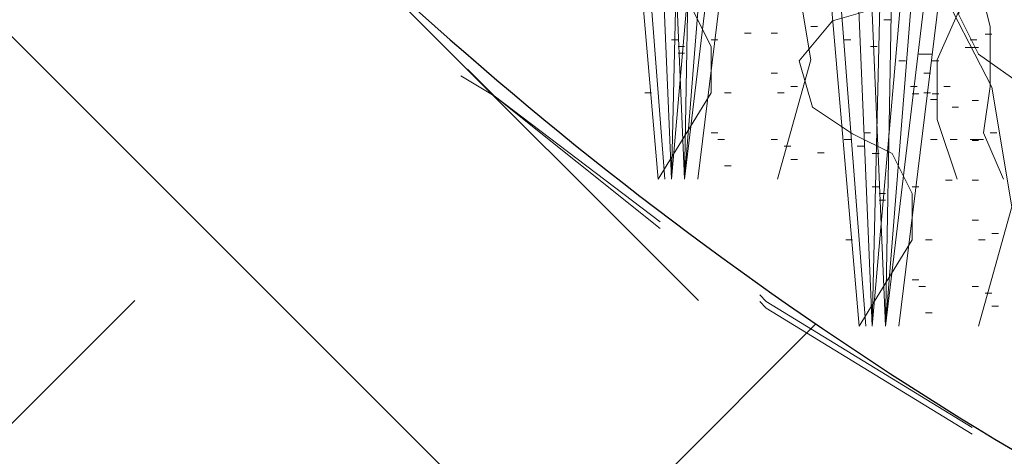
# Model space of a CAD drawing. Units: inches. Extents: x -486.8 to -425.9, y 773.4 to 784.9.
# Drawn here: x -429.6 to -429.3, y 778.5 to 778.6 of the extents above; entities that cross this region are included whole.
import ezdxf

# ---------------------------------------------------------------- set-up
doc = ezdxf.new("R2010")
doc.units = ezdxf.units.IN
doc.header["$LTSCALE"] = 0.5
doc.header["$MEASUREMENT"] = 0
doc.layers.get('0').update_dxf_attribs({"linetype": 'CONTINUOUS', "plot": 0})
doc.layers.add('ID-0detail', color=226, linetype='CONTINUOUS', lineweight=5)

msp = doc.modelspace()

# ---------------------------------------------------------------- hatches: boundary and pattern name
at = {"layer": 'ID-0detail', "lineweight": 18}
h = msp.add_hatch(dxfattribs=at)
h.set_pattern_fill('EARTH', color=256, scale=0.8, angle=45)
h.set_pattern_definition([(45, (0, 0), (0, 0.2828427124746191), [0.2, -0.2]), (45, (-0.05303300858899108, 0.05303300858899108), (0, 0.2828427124746191), [0.2, -0.2]), (45, (-0.1060660171779822, 0.1060660171779822), (0, 0.2828427124746191), [0.2, -0.2]), (135, (-0.1060660171779821, 0.1414213562373095), (-0.282842712474619, 2.775557561562891e-17), [0.2, -0.2]), (135, (-0.05303300858899107, 0.1944543648263006), (-0.282842712474619, 2.775557561562891e-17), [0.2, -0.2]), (135, (0, 0.2474873734152917), (-0.282842712474619, 2.775557561562891e-17), [0.2, -0.2])])
edge = h.paths.add_edge_path()
edge.add_line((-432.9576768344155, 780.9314119418359), (-432.9876768344155, 780.912055323477))
edge.add_line((-432.9876768344155, 780.912055323477), (-432.9876768344155, 781.5244512347789))
edge.add_line((-432.9876768344155, 781.5244512347789), (-433.3487992044023, 781.5189906970695))
edge.add_line((-433.3487992044023, 781.5189906970695), (-433.3487992044023, 781.0975732033087))
edge.add_line((-433.3487992044023, 781.0975732033087), (-433.9040123944795, 781.0975732033087))
edge.add_line((-433.9040123944795, 781.0975732033087), (-433.9060101677488, 780.8145553234771))
edge.add_arc((-433.4457840580294, 781.0119830275779), 0.50078515394729, 203.2183547898404, 244.5681458623243)
edge.add_arc((-432.753137572885, 782.0712308096145), 1.763114125195539, 239.0139734453978, 254.1443676750115)
edge.add_arc((-433.0668025074344, 781.2230773436265), 0.8643717911982512, 258.7896922080577, 277.2528628579431)
edge.add_line((-432.9576768344155, 780.3656216999298), (-432.9576768344155, 780.9314119418359))
edge = h.paths.add_edge_path()
edge.add_line((-432.9576768344156, 781.5245025603326), (-432.9576768344155, 780.3693321149132))
edge.add_line((-432.9576768344155, 780.3693321149132), (-432.3410101677487, 780.4012219901438))
edge.add_arc((-432.4885153189878, 779.4418693409472), 0.9706262283508661, 49.25505577151148, 81.25894651051311, ccw=False)
edge.add_arc((-411.5470051996328, 800.1949405599936), 28.51530915809542, 224.5875607507567, 226.3186751816647)
edge.add_arc((-437.371701169492, 775.0560358996637), 7.614941299090781, 30.925721523673417, 36.38133218678661, ccw=False)
edge.add_arc((-436.1917121910284, 775.5632500754386), 6.344349142026411, 22.85981466532911, 32.47311569765941, ccw=False)
edge.add_arc((-220.0332611137059, 870.8954610603918), 229.9036564652974, 203.8247979733189, 203.9497227715838)
edge.add_arc((-428.6099503919614, 778.1644347478269), 1.644120396112444, 201.2121519969735, 219.4589250262121)
edge.add_arc((-429.3343813494861, 777.5183864692882), 0.67531476330758, 216.1985721373605, 257.3147761387136)
edge.add_arc((-429.1531300220212, 778.095165094498), 1.278801238583051, 255.0663804352516, 282.7456631216812)
edge.add_arc((-428.2345289234381, 774.3599064475857), 2.568088210617498, 90.55363857397498, 104.3495556084342, ccw=False)
edge.add_arc((-427.7939568014715, 766.4761364909416), 10.46209433099622, 89.53660923886088, 92.54953688176352, ccw=False)
edge.add_arc((-428.0058952849079, 772.3613832941107), 4.586103389077596, 80.09013975999301, 86.29248897598279, ccw=False)
edge.add_arc((-427.1611593813162, 777.0627997190808), 0.1919305861530681, 253.2000758958424, 290.3726888549577)
edge.add_line((-427.0943435010823, 776.8828747679216), (-427.0910101677487, 777.3162245690646))
edge.add_line((-427.0910101677487, 777.3162245690646), (-428.8110101677489, 777.3162245690646))
edge.add_line((-428.8110101677489, 777.3162245690646), (-428.8110101677489, 778.1895553234771))
edge.add_line((-428.8110101677489, 778.1895553234771), (-428.8110101677489, 778.3945553234771))
edge.add_arc((-428.8110101677489, 779.3622713728604), 0.9677160493832844, 252.4584734345487, 270.00000000000335, ccw=False)
edge.add_arc((-428.76551200622, 779.5062092603838), 1.118673653256722, 242.8966202459918, 252.45847343459388, ccw=False)
edge.add_arc((-428.8426706622846, 779.3554499553956), 0.9493165564280768, 223.0106436347563, 242.89662024606838, ccw=False)
edge.add_arc((-431.1838312472674, 777.171469150602), 2.252371286005018, 43.01064363480356, 48.54454478942338)
edge.add_arc((-427.2067198453684, 781.6738243109163), 3.755008932752932, 221.4554552105729, 228.5445447894178, ccw=False)
edge.add_line((-430.0209888328079, 779.1878673218696), (-432.0876629455266, 781.2262219901438))
edge.add_arc((-432.8244981533257, 780.4791497200436), 1.04930600884829, 45.39526127371491, 62.45979791015638)
edge.add_arc((-432.7857039232638, 780.5535452464879), 0.9654031683657466, 62.45979791008502, 76.23503422766306)
edge.add_arc((-432.8512477146906, 780.2859925968122), 1.240867156834488, 76.2350342276182, 93.49240012868275)
edge.add_line((-432.9268365566377, 781.5245553234771), (-432.9576768344156, 781.5245025603326))

# ---------------------------------------------------------------- linework, layer by layer
msp.add_lwpolyline([(-433.6000366248998, 781.523403577935), (-432.9268365566377, 781.5245553234771, -0.0754421035337017), (-432.5559962788599, 781.4912219901438, -0.06017829357383864), (-432.3393296121933, 781.4095553234771, -0.07459599194747932), (-432.0876629455266, 781.2262219901438), (-430.0209888328079, 779.1878673218696, 0.03094185742467347), (-429.6926768344155, 778.8595553234771, -0.02415089272639084), (-429.5368365566378, 778.7078886568104, 0.08698735625832545), (-429.2751768344156, 778.510381712366, 0.04174567994856527), (-429.1026768344155, 778.4395553234771, 0.07668916243945484), (-428.8110101677489, 778.3945553234771)], format="xyb")
for points in [[(-429.3165589189465, 778.7415702293719), (-429.3432116967243, 778.7349035627052), (-429.3515589189465, 778.7282368960385), (-429.3515589189465, 778.716556340483), (-429.3482116967243, 778.7032368960386), (-429.3498922522799, 778.6949035627052), (-429.3598922522798, 778.6899035627052), (-429.3748922522798, 778.6882368960386), (-429.4015589189465, 778.6899035627052), (-429.4132116967243, 778.6882368960386), (-429.4248922522798, 778.6848896738163), (-429.4332255856132, 778.6748896738163), (-429.4298922522798, 778.6632368960385), (-429.4198922522799, 778.6565702293718), (-429.4098922522799, 778.6515702293718), (-429.4048922522799, 778.641556340483), (-429.4048922522799, 778.6299035627052), (-429.4182255856132, 778.6082368960385), (-429.4315450300576, 778.7632230071497), (-429.4182255856132, 778.9732230071496), (-429.4148922522799, 778.9732230071496), (-429.4282255856132, 778.7598896738164), (-429.4165589189465, 778.6082368960385)], [(-429.4148922522799, 778.6082368960385), (-429.4082116967243, 778.8882230071497), (-429.4082116967243, 778.9732230071496), (-429.4048922522799, 778.9732230071496), (-429.4065589189465, 778.8848896738164), (-429.4115589189465, 778.6082368960385), (-429.3932255856132, 778.761556340483), (-429.3965589189465, 778.9732230071496), (-429.3932255856132, 778.9732230071496), (-429.3898783633909, 778.7582230071497), (-429.4082116967243, 778.6082368960385)], [(-429.3244650558621, 778.6513324640722), (-429.3511317225288, 778.6529991307389), (-429.3627845003066, 778.6513324640722), (-429.3744650558621, 778.6479852418499), (-429.3827983891954, 778.63798524185), (-429.3794650558621, 778.6263324640721), (-429.3694650558621, 778.6196657974054), (-429.3594650558621, 778.6146657974055), (-429.3544650558621, 778.6046519085166), (-429.3544650558621, 778.5929991307388), (-429.3677983891955, 778.5713324640722), (-429.3811178336399, 778.7263185751833), (-429.3677983891955, 778.9363185751832), (-429.3644650558621, 778.9363185751832), (-429.3777983891954, 778.72298524185), (-429.3661317225288, 778.5713324640722)], [(-429.3644650558621, 778.5713324640722), (-429.3577845003065, 778.8513185751833), (-429.3577845003065, 778.9363185751832), (-429.3544650558621, 778.9363185751832), (-429.3561317225288, 778.84798524185), (-429.3611317225288, 778.5713324640722), (-429.3427983891955, 778.7246519085166), (-429.3461317225288, 778.9363185751832), (-429.3427983891955, 778.9363185751832), (-429.3394511669732, 778.7213185751833), (-429.3577845003065, 778.5713324640722)], [(-429.3882255856132, 778.6082368960385), (-429.379878363391, 778.6382230071497), (-429.384878363391, 778.6682368960386), (-429.4132116967243, 778.7232230071496), (-429.4215450300576, 778.7532230071497), (-429.4215450300576, 778.7849035627052), (-429.4148922522799, 778.8149035627052), (-429.4032116967243, 778.8432230071496)], [(-429.3377983891954, 778.5713324640722), (-429.3294511669732, 778.6013185751833), (-429.3344511669732, 778.6313324640722), (-429.3627845003066, 778.6863185751832), (-429.3711178336399, 778.7163185751833), (-429.3711178336399, 778.7479991307388), (-429.3644650558621, 778.7779991307389), (-429.3527845003065, 778.8063185751832)], [(-429.3432116967243, 778.6082368960385), (-429.3482116967243, 778.6232368960385), (-429.3482116967243, 778.6382230071497), (-429.3348922522799, 778.6682368960386), (-429.3332255856132, 778.6832230071496), (-429.3348922522799, 778.6982368960386), (-429.3432116967243, 778.7132368960386), (-429.3548922522799, 778.726556340483), (-429.3898783633909, 778.7449035627052), (-429.3965589189465, 778.7549035627052), (-429.3948783633909, 778.7598896738164), (-429.3898783633909, 778.766556340483), (-429.3732255856132, 778.7749035627052), (-429.3582255856132, 778.7765702293718), (-429.3515589189465, 778.7799035627052), (-429.3465589189465, 778.7849035627052), (-429.3398922522799, 778.801556340483)], [(-429.3315589189465, 778.6082368960385), (-429.3365589189465, 778.6199035627052), (-429.3348922522799, 778.631556340483), (-429.3348922522799, 778.6465702293718), (-429.3382116967243, 778.6599035627052), (-429.3482116967243, 778.6649035627051), (-429.3615450300576, 778.666556340483), (-429.3765589189465, 778.6682368960386), (-429.3882255856132, 778.676556340483), (-429.3932255856132, 778.6865702293719), (-429.3898783633909, 778.6982368960386), (-429.3682255856132, 778.716556340483), (-429.3682255856132, 778.7232230071496), (-429.3715450300576, 778.7282368960385), (-429.3832255856132, 778.7382368960385), (-429.3982116967243, 778.7415702293719), (-429.4048922522799, 778.7399035627052), (-429.4082116967243, 778.7349035627052)], [(-429.2811317225288, 778.5713324640722), (-429.2861317225288, 778.5829991307388), (-429.2844650558621, 778.5946519085167), (-429.2844650558621, 778.6096657974055), (-429.2877845003065, 778.6229991307388), (-429.2977845003066, 778.6279991307388), (-429.3111178336399, 778.6296519085166), (-429.3261317225288, 778.6313324640722), (-429.3377983891954, 778.6396519085166), (-429.3427983891955, 778.6496657974055), (-429.3394511669732, 778.6613324640722), (-429.3177983891954, 778.6796519085166), (-429.3177983891954, 778.6863185751832), (-429.3211178336399, 778.6913324640722), (-429.3327983891954, 778.7013324640722), (-429.3477845003065, 778.7046657974055), (-429.3544650558621, 778.7029991307388), (-429.3577845003065, 778.6979991307388)], [(-429.3615450300576, 778.6482368960385), (-429.3598922522798, 778.6482368960385)], [(-429.3965589189465, 778.6449035627052), (-429.3948783633909, 778.6449035627052)], [(-429.3898783633909, 778.6449035627052), (-429.3882255856132, 778.6449035627052)], [(-429.379878363391, 778.6465702293718), (-429.3782255856132, 778.6465702293718)], [(-429.3361317225288, 778.6446519085166), (-429.3344511669732, 778.6446519085166)], [(-429.4148922522799, 778.6432230071497), (-429.4132116967243, 778.6432230071497)], [(-429.4048922522799, 778.6432230071497), (-429.4032116967243, 778.6432230071497)], [(-429.3715450300576, 778.6432230071497), (-429.3698922522798, 778.6432230071497)], [(-429.3398922522799, 778.6432230071497), (-429.3382116967243, 778.6432230071497)], [(-429.4132116967243, 778.641556340483), (-429.4115589189465, 778.641556340483)], [(-429.4132116967243, 778.6398896738164), (-429.4115589189465, 778.6398896738164)], [(-429.3648922522798, 778.641556340483), (-429.3632255856132, 778.641556340483)], [(-429.3527845003065, 778.6396519085166), (-429.3511317225288, 778.6396519085166), (-429.3494650558621, 778.6396519085166)], [(-429.3411317225288, 778.6413185751833), (-429.3394511669732, 778.6413185751833), (-429.3377983891954, 778.6413185751833)], [(-429.3577845003065, 778.63798524185), (-429.3561317225288, 778.63798524185)], [(-429.3494650558621, 778.63798524185), (-429.3477845003065, 778.63798524185)], [(-429.4660616289348, 778.6358601408917), (-429.4593810733793, 778.6291934742251), (-429.4177144067126, 778.5975268075584)], [(-429.3898783633909, 778.6348896738164), (-429.3882255856132, 778.6348896738164)], [(-429.3515589189465, 778.6348896738164), (-429.3498922522799, 778.6348896738164)], [(-429.4677282956015, 778.6341934742251), (-429.4593810733793, 778.6291934742251), (-429.4177144067126, 778.5958601408918)], [(-429.4215450300576, 778.6299035627052), (-429.4198922522799, 778.6299035627052)], [(-429.4015589189465, 778.6299035627052), (-429.3998922522799, 778.6299035627052)], [(-429.3882255856132, 778.6299035627052), (-429.3865589189465, 778.6299035627052)], [(-429.384878363391, 778.631556340483), (-429.3832255856132, 778.631556340483)], [(-429.3548922522799, 778.631556340483), (-429.3532255856132, 778.631556340483)], [(-429.3515589189465, 778.6299035627052), (-429.3498922522799, 778.6299035627052)], [(-429.3465589189465, 778.631556340483), (-429.3448922522799, 778.631556340483)], [(-429.3544650558621, 778.6296519085166), (-429.3527845003065, 778.6296519085166)], [(-429.3498922522799, 778.6282230071497), (-429.3482116967243, 778.6282230071497)], [(-429.3494650558621, 778.6296519085166), (-429.3477845003065, 778.6296519085166)], [(-429.3394511669732, 778.6279991307388), (-429.3377983891954, 778.6279991307388)], [(-429.3444511669732, 778.6263324640721), (-429.3427983891955, 778.6263324640721)], [(-429.4048922522799, 778.6199035627052), (-429.4032116967243, 778.6199035627052)], [(-429.3665450300576, 778.6199035627052), (-429.3648922522798, 778.6199035627052)], [(-429.3348922522799, 778.6199035627052), (-429.3332255856132, 778.6199035627052)], [(-429.4032116967243, 778.6182368960385), (-429.4015589189465, 778.6182368960385)], [(-429.3898783633909, 778.6182368960385), (-429.3882255856132, 778.6182368960385)], [(-429.3715450300576, 778.6182368960385), (-429.3698922522798, 778.6182368960385)], [(-429.3498922522799, 778.6182368960385), (-429.3482116967243, 778.6182368960385)], [(-429.3448922522799, 778.6182368960385), (-429.3432116967243, 778.6182368960385)], [(-429.3398922522799, 778.6182368960385), (-429.3382116967243, 778.6182368960385), (-429.3365589189465, 778.6182368960385)], [(-429.3394511669732, 778.6179991307388), (-429.3377983891954, 778.6179991307388)], [(-429.3865589189465, 778.6165702293719), (-429.384878363391, 778.6165702293719)], [(-429.3682255856132, 778.6165702293719), (-429.3665450300576, 778.6165702293719)], [(-429.384878363391, 778.6132368960385), (-429.3832255856132, 778.6132368960385)], [(-429.3782255856132, 778.6149035627052), (-429.3765589189465, 778.6149035627052)], [(-429.3644650558621, 778.6146657974055), (-429.3627845003066, 778.6146657974055)], [(-429.4015589189465, 778.6115702293719), (-429.3998922522799, 778.6115702293719)], [(-429.3461317225288, 778.6079991307388), (-429.3444511669732, 778.6079991307388)], [(-429.3394511669732, 778.6079991307388), (-429.3377983891954, 778.6079991307388)], [(-429.3644650558621, 778.6063185751833), (-429.3627845003066, 778.6063185751833)], [(-429.3544650558621, 778.6063185751833), (-429.3527845003065, 778.6063185751833)], [(-429.3627845003066, 778.6046519085166), (-429.3611317225288, 778.6046519085166)], [(-429.3627845003066, 778.60298524185), (-429.3611317225288, 778.60298524185)], [(-429.3394511669732, 778.59798524185), (-429.3377983891954, 778.59798524185)], [(-429.3711178336399, 778.5929991307388), (-429.3694650558621, 778.5929991307388)], [(-429.3511317225288, 778.5929991307388), (-429.3494650558621, 778.5929991307388)], [(-429.3377983891954, 778.5929991307388), (-429.3361317225288, 778.5929991307388)], [(-429.3344511669732, 778.5946519085167), (-429.3327983891954, 778.5946519085167)], [(-429.3544650558621, 778.5829991307388), (-429.3527845003065, 778.5829991307388)], [(-429.3527845003065, 778.5813324640721), (-429.3511317225288, 778.5813324640721)], [(-429.3394511669732, 778.5813324640721), (-429.3377983891954, 778.5813324640721)], [(-429.3927282956015, 778.5791795853362), (-429.3910616289348, 778.5775268075583), (-429.3393810733793, 778.5458601408917)], [(-429.3361317225288, 778.5796657974055), (-429.3344511669732, 778.5796657974055)], [(-429.3927282956015, 778.5775268075583), (-429.3910616289348, 778.5758601408917), (-429.3393810733793, 778.544193474225)], [(-429.3344511669732, 778.5763324640722), (-429.3327983891954, 778.5763324640722)], [(-429.3511317225288, 778.5746657974055), (-429.3494650558621, 778.5746657974055)]]:
    msp.add_lwpolyline(points, dxfattribs=at)
for points in [[(-429.4115589189465, 778.6082368960385), (-429.4198922522799, 778.8032230071497), (-429.4265450300576, 778.9748896738163), (-429.4298922522798, 778.9748896738163), (-429.4232255856132, 778.8048896738163), (-429.4148922522799, 778.6082368960385), (-429.3998922522799, 778.7799035627052), (-429.3832255856132, 778.9748896738163), (-429.379878363391, 778.9748896738163), (-429.3982116967243, 778.7765702293718)], [(-429.3611317225288, 778.5713324640722), (-429.3694650558621, 778.7663185751833), (-429.3761178336399, 778.9379852418499), (-429.3794650558621, 778.9379852418499), (-429.3727983891955, 778.7679852418499), (-429.3644650558621, 778.5713324640722), (-429.3494650558621, 778.7429991307388), (-429.3327983891954, 778.9379852418499), (-429.3294511669732, 778.9379852418499), (-429.3477845003065, 778.7396657974055)]]:
    msp.add_lwpolyline(points, close=True, dxfattribs=at)

doc.saveas('drawing.dxf')
